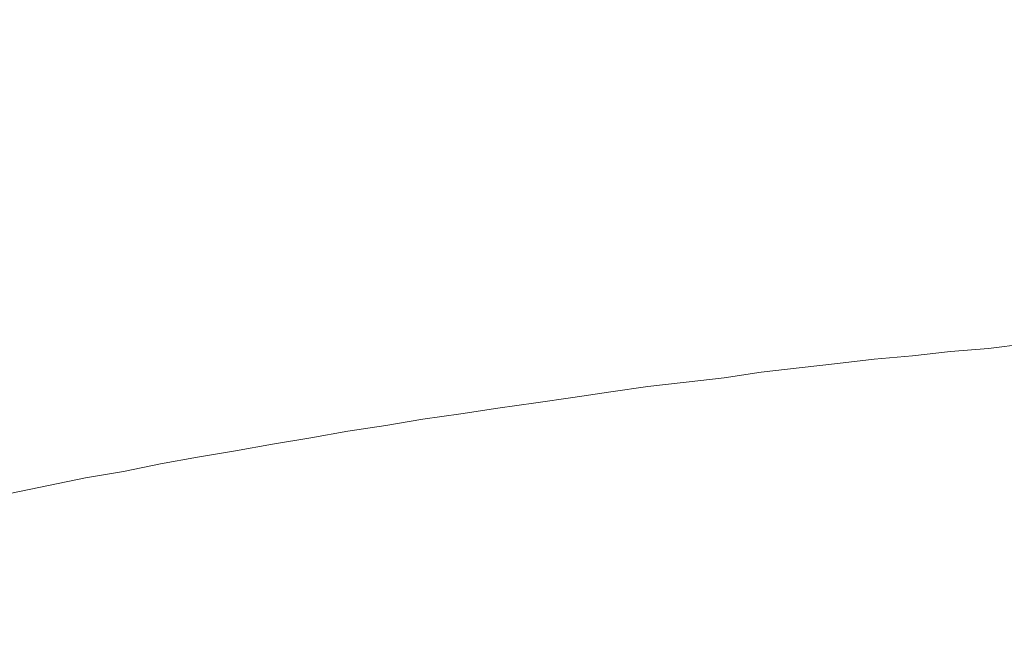
# Model space of a CAD drawing. Units: inches. Extents: x 585 to 1000, y -295 to 188.
# Drawn here: x 726 to 769, y -185 to -158 of the extents above; entities that cross this region are included whole.
import ezdxf

# ---------------------------------------------------------------- set-up
doc = ezdxf.new("R2010")
doc.units = ezdxf.units.IN
doc.header["$MEASUREMENT"] = 0
doc.layers.add('图层 1', color=7, linetype='Continuous')
doc.styles.get("Standard").update_dxf_attribs({"font": 'arial.ttf', "height": 8})
doc.dimstyles.new('ISO-25', dxfattribs={"dimscale": 2, "dimtxt": 8, "dimasz": 5, "dimexe": 1.25, "dimexo": 1, "dimgap": 1, "dimtad": 1, "dimdec": 0, "dimtxsty": 'Standard', "dimcen": 2.5, "dimadec": 0, "dimazin": 0, "dimtfac": 1, "dimtdec": 0, "dimtmove": 0, "dimatfit": 3, "dimfxl": 1, "dimarcsym": 0})

# ---------------------------------------------------------------- blocks, each defined once
blk = doc.blocks.new('*D11')
at = {"color": 0, "lineweight": -2, "transparency": 16777216}
for p, q in [((748.764, 52.813), (674.866, 52.813)), ((677.366, 42.813), (677.366, -200.024)), ((813.748, -210.024), (674.866, -210.024))]:
    blk.add_line(p, q, dxfattribs=at)
at = {"color": 0, "transparency": 16777216}
for points in [[(675.699, 42.813), (679.033, 42.813), (677.366, 52.813)], [(675.699, -200.024), (679.033, -200.024), (677.366, -210.024)]]:
    blk.add_solid(points, dxfattribs=at)
at = {"layer": 'Defpoints', "color": 0, "transparency": 16777216}
for p in [(750.764, 52.813), (677.366, -210.024), (815.748, -210.024)]:
    blk.add_point(p, dxfattribs=at)
at = {"color": 0, "transparency": 16777216, "insert": (670.122, -78.606), "char_height": 8, "attachment_point": 5, "rotation": 90}
blk.add_mtext('(276)', dxfattribs=at)

msp = doc.modelspace()

# ---------------------------------------------------------------- linework, layer by layer
at = {"layer": '图层 1', "color": 7, "lineweight": 9}
msp.add_lwpolyline([(770.066, -172.582), (768.447, -172.774), (766.782, -172.915), (765.121, -173.108), (763.456, -173.251), (761.843, -173.439), (760.175, -173.63), (758.513, -173.818), (756.9, -174.055), (755.233, -174.248), (753.569, -174.439), (751.952, -174.676), (750.29, -174.916), (748.672, -175.153), (747.009, -175.391), (745.392, -175.63), (743.731, -175.865), (742.115, -176.15), (740.449, -176.392), (738.832, -176.676), (737.169, -176.959), (735.551, -177.243), (733.89, -177.532), (732.272, -177.817), (730.654, -178.15), (728.996, -178.435), (727.376, -178.771), (725.761, -179.102)], dxfattribs=at)

# ---------------------------------------------------------------- dimensions: what is measured, and where the dimension line sits
dim = msp.add_linear_dim(base=(677.366, -210.024), p1=(750.764, 52.813), p2=(815.748, -210.024), angle=90, text='(276)', dimstyle='ISO-25')
dim.commit()
dim.dimension.update_dxf_attribs({"geometry": '*D11', "text_midpoint": (670.122, -78.606)})

doc.saveas('drawing.dxf')
